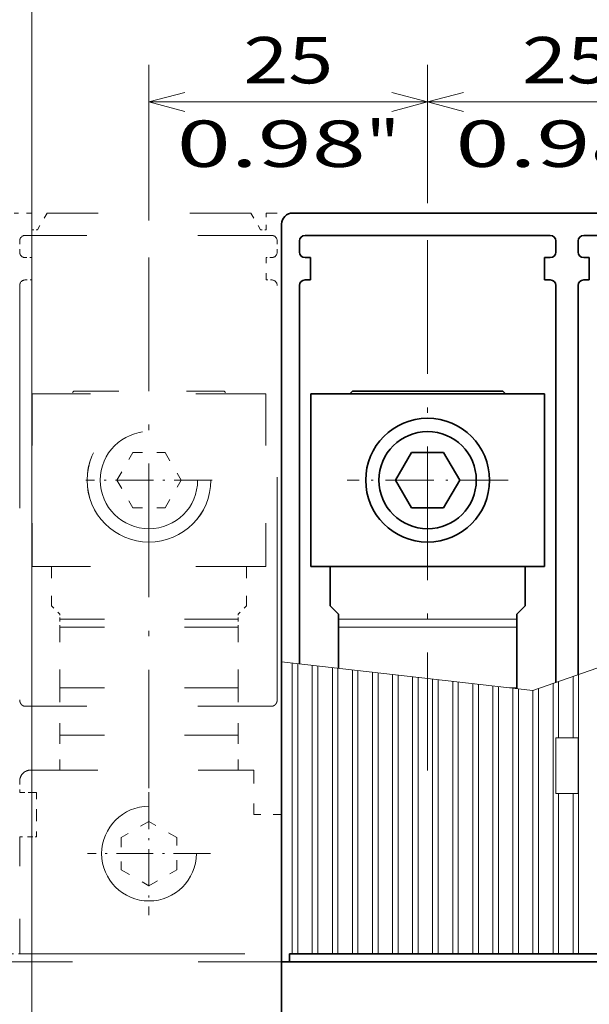
# Model space of a CAD drawing. Extents: x -1000000 to 1000000, y -1000000 to 1000000.
# Drawn here: x 43 to 74, y 208 to 261 of the extents above; entities that cross this region are included whole.
import ezdxf
from ezdxf.enums import TextEntityAlignment as Align

# ---------------------------------------------------------------- set-up
doc = ezdxf.new("R2010")
doc.units = 0
doc.linetypes.add('DASHDOT', pattern=[18.5, 12, -3, 0.5, -3])
doc.linetypes.add('DASHSPACE', pattern=[30, 12, -18])
doc.layers.get('0').update_dxf_attribs({"lineweight": 13})
doc.styles.get("Standard").update_dxf_attribs({"font": 'isocp.shx'})
doc.dimstyles.get("Standard").update_dxf_attribs({"dimtxt": 2.5, "dimasz": 2.5, "dimexe": 1.25, "dimexo": 0.625, "dimtad": 1, "dimcen": 2.5, "dimadec": 0, "dimazin": 0, "dimtfac": 1, "dimtmove": 0, "dimatfit": 0, "dimfxl": 1, "dimarcsym": 0})

# ---------------------------------------------------------------- blocks, each defined once
blk = doc.blocks.new('*D106')
at = {"color": 7, "lineweight": 13}
for p, q in [((41.584122, 220.979415), (19.835056, 220.979415)), ((21.835057, 142.979415), (21.835057, 220.979415))]:
    blk.add_line(p, q, dxfattribs=at)
at = {"color": 7, "lineweight": 13, "ltscale": 0.162148}
blk.add_line((40.984122, 142.979415), (34.49821, 142.979415), dxfattribs=at)
at = {"color": 7, "lineweight": 13}
for points in [[(22.352692, 219.047566), (21.835057, 220.979415), (21.317418, 219.047566)], [(21.317418, 144.911267), (21.835057, 142.979415), (22.352692, 144.911267)]]:
    blk.add_lwpolyline(points, dxfattribs=at)
for s, p, p2 in [('"', (25.335054, 186.149924), (25.335054, 187.983258)), ('5.12', (25.335054, 175.975572), (25.335054, 186.149924)), ('130', (20.835059, 178.226534), (20.835059, 185.732297))]:
    blk.add_text(s, height=2.5, rotation=90.000003, dxfattribs=at).set_placement(p, p2, align=Align.FIT)
blk = doc.blocks.new('*D109')
at = {"color": 7, "lineweight": 13}
for p, q in [((42.084123, 252.379412), (42.084123, 282.763961)), ((102.804121, 252.379412), (102.804121, 282.763961)), ((42.084123, 280.763964), (102.804121, 280.763964))]:
    blk.add_line(p, q, dxfattribs=at)
for points in [[(44.015973, 281.281604), (42.084123, 280.763964), (44.015973, 280.246325)], [(100.872272, 280.246325), (102.804121, 280.763964), (100.872272, 281.281604)]]:
    blk.add_lwpolyline(points, dxfattribs=at)
for s, p, p2 in [('101.2', (66.022652, 281.763967), (78.865593, 281.763967)), ('3.98', (66.440279, 277.263967), (76.614632, 277.263967)), ('"', (76.614632, 277.263967), (78.447965, 277.263967))]:
    blk.add_text(s, height=2.5, dxfattribs=at).set_placement(p, p2, align=Align.FIT)
blk = doc.blocks.new('*D112')
at = {"color": 7, "lineweight": 13}
for p, q in [((43.644122, 193.579415), (43.644122, 273.788955)), ((43.644122, 271.788958), (101.244122, 271.788958)), ((101.244122, 193.579415), (101.244122, 240.09201))]:
    blk.add_line(p, q, dxfattribs=at)
at = {"color": 7, "lineweight": 13, "ltscale": 0.152887}
blk.add_line((101.244122, 267.67348), (101.244122, 273.788955), dxfattribs=at)
at = {"color": 7, "lineweight": 13, "ltscale": 0.475292}
blk.add_line((101.244122, 242.989631), (101.244122, 262.00133), dxfattribs=at)
at = {"color": 7, "lineweight": 13}
for points in [[(45.575974, 272.306597), (43.644122, 271.788958), (45.575974, 271.271319)], [(99.31227, 271.271319), (101.244122, 271.788958), (99.31227, 272.306597)]]:
    blk.add_lwpolyline(points, dxfattribs=at)
for s, p, p2 in [('96', (70.025535, 272.788961), (74.86271, 272.788961)), ('3.78', (66.440279, 268.288961), (76.614632, 268.288961)), ('"', (76.614632, 268.288961), (78.447965, 268.288961))]:
    blk.add_text(s, height=2.5, dxfattribs=at).set_placement(p, p2, align=Align.FIT)
blk = doc.blocks.new('*D116')
at = {"color": 7, "lineweight": 13, "ltscale": 0.209496}
blk.add_line((49.944122, 250.58562), (49.944122, 258.965441), dxfattribs=at)
at = {"color": 7, "lineweight": 13, "ltscale": 0.186291}
blk.add_line((64.944122, 251.513818), (64.944122, 258.965441), dxfattribs=at)
at = {"color": 7, "lineweight": 13, "ltscale": 0.375}
blk.add_line((49.944122, 256.965444), (64.944122, 256.965444), dxfattribs=at)
at = {"color": 7, "lineweight": 13}
for points in [[(51.875974, 257.483084), (49.944122, 256.965444), (51.875974, 256.447805)], [(63.01227, 256.447805), (64.944122, 256.965444), (63.01227, 257.483084)]]:
    blk.add_lwpolyline(points, dxfattribs=at)
for s, p, p2 in [('25', (55.025535, 257.965448), (59.86271, 257.965448)), ('0.98', (51.440279, 253.465448), (61.614631, 253.465448)), ('"', (61.614631, 253.465448), (63.447965, 253.465448))]:
    blk.add_text(s, height=2.5, dxfattribs=at).set_placement(p, p2, align=Align.FIT)
blk = doc.blocks.new('*D117')
at = {"color": 7, "lineweight": 13, "ltscale": 0.186291}
blk.add_line((64.944122, 251.513818), (64.944122, 258.965441), dxfattribs=at)
at = {"color": 7, "lineweight": 13, "ltscale": 0.112269}
blk.add_line((79.944122, 254.474688), (79.944122, 258.965441), dxfattribs=at)
at = {"color": 7, "lineweight": 13, "ltscale": 0.375}
blk.add_line((64.944122, 256.965444), (79.944122, 256.965444), dxfattribs=at)
at = {"color": 7, "lineweight": 13}
for points in [[(66.875974, 257.483084), (64.944122, 256.965444), (66.875974, 256.447805)], [(78.012271, 256.447805), (79.944122, 256.965444), (78.012271, 257.483084)]]:
    blk.add_lwpolyline(points, dxfattribs=at)
for s, p, p2 in [('25', (70.025535, 257.965448), (74.86271, 257.965448)), ('0.98', (66.440279, 253.465448), (76.614632, 253.465448)), ('"', (76.614632, 253.465448), (78.447965, 253.465448))]:
    blk.add_text(s, height=2.5, dxfattribs=at).set_placement(p, p2, align=Align.FIT)
blk = doc.blocks.new('*D119')
at = {"color": 7, "lineweight": 13}
for p, q in [((40.684122, 250.979415), (19.835056, 250.979415)), ((21.835057, 220.979415), (21.835057, 250.979415)), ((41.584122, 220.979415), (19.835056, 220.979415))]:
    blk.add_line(p, q, dxfattribs=at)
for points in [[(22.352692, 249.047561), (21.835057, 250.979415), (21.317418, 249.047561)], [(21.317418, 222.911265), (21.835057, 220.979415), (22.352692, 222.911265)]]:
    blk.add_lwpolyline(points, dxfattribs=at)
for s, p, p2 in [('"', (25.335054, 240.149926), (25.335054, 241.983261)), ('1.97', (25.335054, 229.97557), (25.335054, 240.149926)), ('50', (20.835059, 233.560826), (20.835059, 238.398005))]:
    blk.add_text(s, height=2.5, rotation=90.000003, dxfattribs=at).set_placement(p, p2, align=Align.FIT)
blk = doc.blocks.new('BLOCK80')
at = {"color": 7, "linetype": 'DASHDOT', "lineweight": 13}
blk.add_line((-25, 137.557343), (-25, 89.964119), dxfattribs=at)
at = {"color": 7, "linetype": 'DASHDOT', "lineweight": 13, "ltscale": 0.361156}
blk.add_line((-17.776875, 116.023804), (-32.223125, 116.023804), dxfattribs=at)
blk = doc.blocks.new('BLOCK81')
at = {"color": 7, "linetype": 'DASHDOT', "lineweight": 13}
blk.add_line((-50, 136.010345), (-50, 88.371666), dxfattribs=at)
at = {"color": 7, "linetype": 'DASHDOT', "lineweight": 13, "ltscale": 0.283806}
blk.add_line((-44.323875, 116.023804), (-55.676125, 116.023804), dxfattribs=at)
blk = doc.blocks.new('BLOCK82')
at = {"color": 7, "linetype": 'DASHDOT', "lineweight": 13, "ltscale": 0.27625}
for p, q in [((-50, 88.025002), (-50, 76.974998)), ((-44.474998, 82.5), (-55.525002, 82.5))]:
    blk.add_line(p, q, dxfattribs=at)

msp = doc.modelspace()

# ---------------------------------------------------------------- linework, layer by layer
at = {"color": 7, "linetype": 'DASHSPACE', "lineweight": 13, "ltscale": 0.024}
msp.add_line((43.6441, 250.9794), (42.6841, 250.9794), dxfattribs=at)
at = {"color": 7, "linetype": 'DASHSPACE', "lineweight": 13, "ltscale": 0.0225}
for p, q in [((43.6441, 250.0794), (43.6441, 250.9794)), ((56.2441, 250.0794), (56.2441, 250.9794)), ((42.9841, 219.7794), (43.8841, 219.7794))]:
    msp.add_line(p, q, dxfattribs=at)
at = {"color": 7, "linetype": 'DASHSPACE', "lineweight": 13, "ltscale": 0.025981}
for p, q in [((44.4637, 250.9794), (43.9441, 250.0794)), ((55.4245, 250.9794), (55.9441, 250.0794))]:
    msp.add_line(p, q, dxfattribs=at)
at = {"color": 7, "linetype": 'DASHSPACE', "lineweight": 13, "ltscale": 0.274019}
msp.add_line((55.4245, 250.9794), (44.4637, 250.9794), dxfattribs=at)
at = {"color": 7, "linetype": 'DASHSPACE', "lineweight": 13, "ltscale": 0.06}
for p, q in [((58.6441, 250.9794), (56.2441, 250.9794)), ((55.5849, 220.9794), (55.5849, 218.5794))]:
    msp.add_line(p, q, dxfattribs=at)
at = {"color": 7, "lineweight": 35, "ltscale": 0.0075}
for p, q in [((57.6841, 250.9794), (57.9841, 250.9794)), ((58.6441, 248.5794), (58.3441, 248.5794)), ((71.5441, 248.5794), (71.2441, 248.5794)), ((73.6441, 248.5794), (73.3441, 248.5794)), ((58.3441, 247.3794), (58.6441, 247.3794)), ((71.2441, 247.3794), (71.5441, 247.3794)), ((73.3441, 247.3794), (73.6441, 247.3794))]:
    msp.add_line(p, q, dxfattribs=at)
at = {"color": 7, "lineweight": 35, "ltscale": 0.015}
for p, q in [((58.5841, 250.9794), (57.9841, 250.9794)), ((71.8441, 250.9794), (71.2441, 250.9794)), ((73.6441, 250.9794), (73.0441, 250.9794)), ((58.0441, 249.4794), (58.0441, 248.8794)), ((71.8441, 249.4794), (71.8441, 248.8794)), ((73.0441, 249.4794), (73.0441, 248.8794)), ((57.5041, 211.0794), (58.1041, 211.0794)), ((57.6841, 210.6594), (57.0841, 210.6594))]:
    msp.add_line(p, q, dxfattribs=at)
at = {"color": 7, "lineweight": 35, "ltscale": 0.3165}
msp.add_line((71.2441, 250.9794), (58.5841, 250.9794), dxfattribs=at)
at = {"color": 7, "lineweight": 35, "ltscale": 0.03}
for p, q in [((71.8441, 250.9794), (73.0441, 250.9794)), ((58.6441, 247.3794), (58.6441, 248.5794)), ((71.2441, 247.3794), (71.2441, 248.5794)), ((73.6441, 247.3794), (73.6441, 248.5794)), ((57.0841, 217.3794), (57.0841, 216.1794))]:
    msp.add_line(p, q, dxfattribs=at)
at = {"color": 7, "lineweight": 35, "ltscale": 0.03714}
msp.add_line((73.6441, 250.9794), (75.1297, 250.9794), dxfattribs=at)
at = {"color": 7, "lineweight": 35, "ltscale": 0.075}
msp.add_line((57.0841, 250.3794), (57.0841, 247.3794), dxfattribs=at)
at = {"color": 7, "linetype": 'DASHSPACE', "lineweight": 13, "ltscale": 0.0075}
for p, q in [((43.6441, 250.0794), (43.9441, 250.0794)), ((55.9441, 250.0794), (56.2441, 250.0794)), ((56.5441, 248.5794), (56.2441, 248.5794)), ((56.5441, 248.5794), (56.2441, 248.5794)), ((56.2441, 247.3794), (56.5441, 247.3794)), ((56.2441, 247.3794), (56.5441, 247.3794)), ((43.5841, 219.7794), (43.8841, 219.7794)), ((43.5841, 217.3794), (43.8841, 217.3794))]:
    msp.add_line(p, q, dxfattribs=at)
at = {"color": 7, "linetype": 'DASHSPACE', "lineweight": 13, "ltscale": 0.015}
for p, q in [((42.9841, 249.4794), (42.9841, 248.8794)), ((56.8441, 249.4794), (56.8441, 248.8794)), ((42.9841, 220.3794), (42.9841, 219.7794)), ((42.9841, 219.7794), (43.5841, 219.7794)), ((43.5841, 217.3794), (42.9841, 217.3794)), ((43.1041, 211.0794), (42.5041, 211.0794))]:
    msp.add_line(p, q, dxfattribs=at)
at = {"color": 7, "linetype": 'DASHSPACE', "lineweight": 13, "ltscale": 0.3315}
for p, q in [((56.5441, 249.7794), (43.2841, 249.7794)), ((56.5441, 224.4158), (43.2841, 224.4158))]:
    msp.add_line(p, q, dxfattribs=at)
at = {"color": 7, "lineweight": 35, "ltscale": 0.33}
for p, q in [((58.3441, 249.7794), (71.5441, 249.7794)), ((73.3441, 249.7794), (86.5441, 249.7794))]:
    msp.add_line(p, q, dxfattribs=at)
at = {"color": 7, "linetype": 'DASHSPACE', "lineweight": 13, "ltscale": 0.009}
for p, q in [((43.6441, 248.5794), (43.2841, 248.5794)), ((43.2841, 247.3794), (43.6441, 247.3794))]:
    msp.add_line(p, q, dxfattribs=at)
at = {"color": 7, "linetype": 'DASHSPACE', "lineweight": 13, "ltscale": 0.03}
for p, q in [((43.6441, 247.3794), (43.6441, 248.5794)), ((56.2441, 247.3794), (56.2441, 248.5794)), ((56.2441, 247.3794), (56.2441, 248.5794)), ((43.8841, 219.7794), (43.8841, 218.5794)), ((43.8841, 218.5794), (43.8841, 217.3794))]:
    msp.add_line(p, q, dxfattribs=at)
at = {"color": 7, "lineweight": 35}
for p, q in [((57.0841, 211.0794), (57.0841, 247.3794)), ((58.0441, 226.7073), (58.0441, 247.0794)), ((71.8441, 225.6954), (71.8441, 247.0794)), ((73.0441, 226.1171), (73.0441, 247.0794)), ((101.7841, 211.0794), (58.1041, 211.0794)), ((57.0841, 210.6594), (57.0841, 153.2994)), ((102.2041, 210.6594), (57.6841, 210.6594))]:
    msp.add_line(p, q, dxfattribs=at)
at = {"color": 7, "linetype": 'DASHSPACE', "lineweight": 13}
for p, q in [((42.9841, 247.0794), (42.9841, 224.7645)), ((56.8441, 224.7645), (56.8441, 247.0794)), ((43.1041, 211.0794), (101.7841, 211.0794)), ((102.2041, 210.6594), (42.6841, 210.6594))]:
    msp.add_line(p, q, dxfattribs=at)
at = {"color": 7, "linetype": 'DASHSPACE', "lineweight": 13, "ltscale": 0.004858}
for p, q in [((45.8941, 241.3794), (45.7567, 241.242)), ((53.9941, 241.3794), (54.1315, 241.242))]:
    msp.add_line(p, q, dxfattribs=at)
at = {"color": 7, "linetype": 'DASHSPACE', "lineweight": 13, "ltscale": 0.2025}
msp.add_line((45.8941, 241.3794), (53.9941, 241.3794), dxfattribs=at)
at = {"color": 7, "lineweight": 35, "ltscale": 0.004858}
for p, q in [((60.8941, 241.3794), (60.7567, 241.242)), ((68.9941, 241.3794), (69.1315, 241.242))]:
    msp.add_line(p, q, dxfattribs=at)
at = {"color": 7, "lineweight": 35, "ltscale": 0.2025}
msp.add_line((60.8941, 241.3794), (68.9941, 241.3794), dxfattribs=at)
at = {"color": 7, "linetype": 'DASHSPACE', "lineweight": 13, "ltscale": 0.314706}
for p, q in [((56.2382, 241.242), (43.65, 241.242)), ((56.2382, 231.9456), (43.65, 231.9456))]:
    msp.add_line(p, q, dxfattribs=at)
at = {"color": 7, "linetype": 'DASHSPACE', "lineweight": 13, "ltscale": 0.23241}
for p, q in [((43.65, 241.242), (43.65, 231.9456)), ((56.2382, 241.242), (56.2382, 231.9456))]:
    msp.add_line(p, q, dxfattribs=at)
at = {"color": 7, "lineweight": 35, "ltscale": 0.314706}
for p, q in [((71.2382, 241.242), (58.65, 241.242)), ((71.2382, 231.9456), (58.65, 231.9456))]:
    msp.add_line(p, q, dxfattribs=at)
at = {"color": 7, "lineweight": 35, "ltscale": 0.23241}
for p, q in [((58.65, 241.242), (58.65, 231.9456)), ((71.2382, 241.242), (71.2382, 231.9456))]:
    msp.add_line(p, q, dxfattribs=at)
at = {"color": 7, "linetype": 'DASHSPACE', "lineweight": 13, "ltscale": 0.043114}
for p, q in [((48.2196, 236.5937), (49.0818, 238.0872)), ((49.0818, 238.0872), (50.8064, 238.0872)), ((50.8064, 238.0872), (51.6687, 236.5937)), ((48.2196, 236.5937), (49.0818, 235.1002)), ((50.8064, 235.1002), (51.6687, 236.5937)), ((49.0818, 235.1002), (50.8064, 235.1002))]:
    msp.add_line(p, q, dxfattribs=at)
at = {"color": 7, "lineweight": 35, "ltscale": 0.043114}
for p, q in [((63.2196, 236.5937), (64.0818, 238.0872)), ((64.0818, 238.0872), (65.8064, 238.0872)), ((65.8064, 238.0872), (66.6687, 236.5937)), ((63.2196, 236.5937), (64.0818, 235.1002)), ((65.8064, 235.1002), (66.6687, 236.5937)), ((64.0818, 235.1002), (65.8064, 235.1002))]:
    msp.add_line(p, q, dxfattribs=at)
at = {"color": 7, "linetype": 'DASHSPACE', "lineweight": 13, "ltscale": 0.052905}
for p, q in [((44.6941, 231.9456), (44.6941, 229.8294)), ((55.1941, 231.9456), (55.1941, 229.8294))]:
    msp.add_line(p, q, dxfattribs=at)
at = {"color": 7, "lineweight": 35, "ltscale": 0.052905}
for p, q in [((59.6941, 231.9456), (59.6941, 229.8294)), ((70.1941, 231.9456), (70.1941, 229.8294))]:
    msp.add_line(p, q, dxfattribs=at)
at = {"color": 7, "lineweight": 13, "ltscale": 0.408604}
msp.add_line((86.0341, 230.6813), (70.6141, 225.2633), dxfattribs=at)
at = {"color": 7, "linetype": 'DASHSPACE', "lineweight": 13, "ltscale": 0.01591}
for p, q in [((44.6941, 229.8294), (45.1441, 229.3794)), ((55.1941, 229.8294), (54.7441, 229.3794))]:
    msp.add_line(p, q, dxfattribs=at)
at = {"color": 7, "lineweight": 35, "ltscale": 0.01591}
for p, q in [((59.6941, 229.8294), (60.1441, 229.3794)), ((70.1941, 229.8294), (69.7441, 229.3794))]:
    msp.add_line(p, q, dxfattribs=at)
at = {"color": 7, "linetype": 'DASHSPACE', "lineweight": 13, "ltscale": 0.006912}
for p, q in [((45.1441, 229.1029), (45.1441, 229.3794)), ((54.7441, 229.1029), (54.7441, 229.3794))]:
    msp.add_line(p, q, dxfattribs=at)
at = {"color": 7, "linetype": 'DASHSPACE', "lineweight": 13, "ltscale": 0.010607}
for p, q in [((45.1441, 229.1029), (45.1441, 228.6787)), ((54.7441, 229.1029), (54.7441, 228.6787))]:
    msp.add_line(p, q, dxfattribs=at)
at = {"color": 7, "linetype": 'DASHSPACE', "lineweight": 13, "ltscale": 0.24}
for p, q in [((54.7441, 229.1029), (45.1441, 229.1029)), ((54.7441, 228.6787), (45.1441, 228.6787)), ((54.7441, 225.4088), (45.1441, 225.4088)), ((54.7441, 222.8632), (45.1441, 222.8632))]:
    msp.add_line(p, q, dxfattribs=at)
at = {"color": 7, "lineweight": 35, "ltscale": 0.006912}
for p, q in [((60.1441, 229.1029), (60.1441, 229.3794)), ((69.7441, 229.1029), (69.7441, 229.3794))]:
    msp.add_line(p, q, dxfattribs=at)
at = {"color": 7, "lineweight": 35, "ltscale": 0.010607}
for p, q in [((60.1441, 229.1029), (60.1441, 228.6787)), ((69.7441, 229.1029), (69.7441, 228.6787))]:
    msp.add_line(p, q, dxfattribs=at)
at = {"color": 7, "lineweight": 13, "ltscale": 0.24}
for p, q in [((69.7441, 229.1029), (60.1441, 229.1029)), ((69.7441, 228.6787), (60.1441, 228.6787))]:
    msp.add_line(p, q, dxfattribs=at)
at = {"color": 7, "linetype": 'DASHSPACE', "lineweight": 13, "ltscale": 0.081746}
for p, q in [((45.1441, 225.4088), (45.1441, 228.6787)), ((54.7441, 225.4088), (54.7441, 228.6787))]:
    msp.add_line(p, q, dxfattribs=at)
at = {"color": 7, "lineweight": 35, "ltscale": 0.055315}
msp.add_line((60.1441, 226.4661), (60.1441, 228.6787), dxfattribs=at)
at = {"color": 7, "lineweight": 35, "ltscale": 0.082887}
msp.add_line((69.7441, 225.3632), (69.7441, 228.6787), dxfattribs=at)
at = {"color": 7, "lineweight": 13, "ltscale": 0.340475}
msp.add_line((70.6141, 225.2633), (57.0841, 226.8176), dxfattribs=at)
at = {"color": 7, "lineweight": 13, "ltscale": 0.391818}
msp.add_line((57.6541, 211.0794), (57.6541, 226.7521), dxfattribs=at)
at = {"color": 7, "lineweight": 13, "ltscale": 0.390956}
msp.add_line((57.9541, 226.7177), (57.9541, 211.0794), dxfattribs=at)
at = {"color": 7, "lineweight": 13, "ltscale": 0.388716}
msp.add_line((58.7341, 211.0794), (58.7341, 226.6281), dxfattribs=at)
at = {"color": 7, "lineweight": 13, "ltscale": 0.387855}
msp.add_line((59.0341, 226.5936), (59.0341, 211.0794), dxfattribs=at)
at = {"color": 7, "lineweight": 13, "ltscale": 0.385614}
msp.add_line((59.8141, 211.0794), (59.8141, 226.504), dxfattribs=at)
at = {"color": 7, "lineweight": 13, "ltscale": 0.384753}
msp.add_line((60.1141, 226.4695), (60.1141, 211.0794), dxfattribs=at)
at = {"color": 7, "lineweight": 13, "ltscale": 0.382513}
msp.add_line((60.8941, 211.0794), (60.8941, 226.3799), dxfattribs=at)
at = {"color": 7, "lineweight": 13, "ltscale": 0.381651}
msp.add_line((61.1941, 226.3455), (61.1941, 211.0794), dxfattribs=at)
at = {"color": 7, "lineweight": 13, "ltscale": 0.379411}
msp.add_line((61.9741, 211.0794), (61.9741, 226.2558), dxfattribs=at)
at = {"color": 7, "lineweight": 13, "ltscale": 0.378549}
msp.add_line((62.2741, 226.2214), (62.2741, 211.0794), dxfattribs=at)
at = {"color": 7, "lineweight": 13, "ltscale": 0.376309}
msp.add_line((63.0541, 211.0794), (63.0541, 226.1318), dxfattribs=at)
at = {"color": 7, "lineweight": 13, "ltscale": 0.375447}
msp.add_line((63.3541, 226.0973), (63.3541, 211.0794), dxfattribs=at)
at = {"color": 7, "lineweight": 13, "ltscale": 0.373207}
msp.add_line((64.1341, 211.0794), (64.1341, 226.0077), dxfattribs=at)
at = {"color": 7, "lineweight": 13, "ltscale": 0.372345}
msp.add_line((64.4341, 225.9732), (64.4341, 211.0794), dxfattribs=at)
at = {"color": 7, "lineweight": 13, "ltscale": 0.08257}
msp.add_line((72.7741, 222.7194), (72.7741, 226.0222), dxfattribs=at)
at = {"color": 7, "lineweight": 13, "ltscale": 0.376205}
msp.add_line((73.0741, 226.1276), (73.0741, 211.0794), dxfattribs=at)
at = {"color": 7, "linetype": 'DASHSPACE', "lineweight": 13, "ltscale": 0.06364}
for p, q in [((45.1441, 225.4088), (45.1441, 222.8632)), ((54.7441, 225.4088), (54.7441, 222.8632))]:
    msp.add_line(p, q, dxfattribs=at)
at = {"color": 7, "lineweight": 13, "ltscale": 0.370105}
msp.add_line((65.2141, 211.0794), (65.2141, 225.8836), dxfattribs=at)
at = {"color": 7, "lineweight": 13, "ltscale": 0.369244}
msp.add_line((65.5141, 225.8492), (65.5141, 211.0794), dxfattribs=at)
at = {"color": 7, "lineweight": 13, "ltscale": 0.367003}
msp.add_line((66.2941, 211.0794), (66.2941, 225.7596), dxfattribs=at)
at = {"color": 7, "lineweight": 13, "ltscale": 0.366142}
msp.add_line((66.5941, 225.7251), (66.5941, 211.0794), dxfattribs=at)
at = {"color": 7, "lineweight": 13, "ltscale": 0.363902}
msp.add_line((67.3741, 211.0794), (67.3741, 225.6355), dxfattribs=at)
at = {"color": 7, "lineweight": 13, "ltscale": 0.36304}
msp.add_line((67.6741, 225.601), (67.6741, 211.0794), dxfattribs=at)
at = {"color": 7, "lineweight": 13, "ltscale": 0.3608}
msp.add_line((68.4541, 211.0794), (68.4541, 225.5114), dxfattribs=at)
at = {"color": 7, "lineweight": 13, "ltscale": 0.359938}
msp.add_line((68.7541, 225.4769), (68.7541, 211.0794), dxfattribs=at)
at = {"color": 7, "lineweight": 13, "ltscale": 0.009928}
msp.add_line((69.7441, 225.4088), (69.347, 225.4088), dxfattribs=at)
at = {"color": 7, "lineweight": 13, "ltscale": 0.364083}
msp.add_line((71.6941, 211.0794), (71.6941, 225.6427), dxfattribs=at)
at = {"color": 7, "lineweight": 13, "ltscale": 0.075718}
msp.add_line((71.9941, 225.7481), (71.9941, 222.7194), dxfattribs=at)
at = {"color": 7, "lineweight": 13, "ltscale": 0.357698}
msp.add_line((69.5341, 211.0794), (69.5341, 225.3873), dxfattribs=at)
at = {"color": 7, "lineweight": 13, "ltscale": 0.356836}
msp.add_line((69.8341, 225.3529), (69.8341, 211.0794), dxfattribs=at)
at = {"color": 7, "lineweight": 13, "ltscale": 0.354596}
msp.add_line((70.6141, 211.0794), (70.6141, 225.2633), dxfattribs=at)
at = {"color": 7, "lineweight": 13, "ltscale": 0.357231}
msp.add_line((70.9141, 225.3687), (70.9141, 211.0794), dxfattribs=at)
at = {"color": 7, "linetype": 'DASHSPACE', "lineweight": 13, "ltscale": 0.047096}
for p, q in [((45.1441, 220.9794), (45.1441, 222.8632)), ((54.7441, 220.9794), (54.7441, 222.8632))]:
    msp.add_line(p, q, dxfattribs=at)
at = {"color": 7, "lineweight": 13, "ltscale": 0.00375}
for p, q in [((71.9941, 222.7194), (71.8441, 222.7194)), ((71.9941, 219.7194), (71.8441, 219.7194))]:
    msp.add_line(p, q, dxfattribs=at)
at = {"color": 7, "lineweight": 13, "ltscale": 0.075}
for p, q in [((71.8441, 222.7194), (71.8441, 219.7194)), ((73.0441, 222.7194), (73.0441, 219.7194))]:
    msp.add_line(p, q, dxfattribs=at)
at = {"color": 7, "lineweight": 13, "ltscale": 0.0195}
for p, q in [((72.7741, 222.7194), (71.9941, 222.7194)), ((72.7741, 219.7194), (71.9941, 219.7194))]:
    msp.add_line(p, q, dxfattribs=at)
at = {"color": 7, "lineweight": 13, "ltscale": 0.00675}
for p, q in [((73.0441, 222.7194), (72.7741, 222.7194)), ((72.7741, 219.7194), (73.0441, 219.7194))]:
    msp.add_line(p, q, dxfattribs=at)
at = {"color": 7, "linetype": 'DASHSPACE', "lineweight": 13, "ltscale": 0.30002}
msp.add_line((43.5841, 220.9794), (55.5849, 220.9794), dxfattribs=at)
at = {"color": 7, "lineweight": 13, "ltscale": 0.216}
for p, q in [((71.9941, 219.7194), (71.9941, 211.0794)), ((72.7741, 211.0794), (72.7741, 219.7194))]:
    msp.add_line(p, q, dxfattribs=at)
at = {"color": 7, "linetype": 'DASHSPACE', "lineweight": 13, "ltscale": 0.03748}
msp.add_line((57.0841, 218.5794), (55.5849, 218.5794), dxfattribs=at)
at = {"color": 7, "linetype": 'DASHSPACE', "lineweight": 13, "ltscale": 0.043301}
for p, q in [((49.9441, 218.2115), (48.4441, 217.3454)), ((51.4441, 217.3454), (49.9441, 218.2115)), ((48.4441, 217.3454), (48.4441, 215.6134)), ((51.4441, 215.6134), (51.4441, 217.3454)), ((48.4441, 215.6134), (49.9441, 214.7474)), ((49.9441, 214.7474), (51.4441, 215.6134))]:
    msp.add_line(p, q, dxfattribs=at)
at = {"color": 7, "linetype": 'DASHSPACE', "lineweight": 13, "ltscale": 0.1575}
msp.add_line((42.9841, 211.0794), (42.9841, 217.3794), dxfattribs=at)
at = {"color": 7, "lineweight": 35, "ltscale": 0.138}
msp.add_line((57.0841, 216.1794), (57.0841, 210.6594), dxfattribs=at)
at = {"color": 7, "lineweight": 35, "ltscale": 0.0105}
msp.add_line((57.5041, 210.6594), (57.5041, 211.0794), dxfattribs=at)
at = {"color": 7, "linetype": 'DASHSPACE', "lineweight": 13, "ltscale": 0.375}
msp.add_line((57.0841, 210.6594), (42.0841, 210.6594), dxfattribs=at)
at = {"color": 7, "linetype": 'DASHSPACE', "lineweight": 13}
for centre, radius in [((49.9441, 236.5937), 3.3338), ((49.9441, 236.5938), 3.333), ((49.9441, 236.5937), 2.6197), ((49.9441, 216.4794), 2.55)]:
    msp.add_circle(centre, radius, dxfattribs=at)
at = {"color": 7, "lineweight": 35}
for centre, radius in [((64.9441, 236.5937), 3.3338), ((64.9441, 236.5938), 3.333), ((64.9441, 236.5937), 2.6197)]:
    msp.add_circle(centre, radius, dxfattribs=at)
for centre, radius, start, end in [((57.6841, 250.3794), 0.6, 90, 180), ((58.3441, 249.4794), 0.3, 90, 180), ((71.5441, 249.4794), 0.3, 0, 90), ((73.3441, 249.4794), 0.3, 90, 180), ((58.3441, 248.8794), 0.3, 180, 270), ((71.5441, 248.8794), 0.3, 270, 360), ((73.3441, 248.8794), 0.3, 180, 270), ((58.3441, 247.0794), 0.3, 90, 180), ((71.5441, 247.0794), 0.3, 0, 90), ((73.3441, 247.0794), 0.3, 90, 180)]:
    msp.add_arc(centre, radius, start, end, dxfattribs=at)
at = {"color": 7, "linetype": 'DASHSPACE', "lineweight": 13}
for centre, radius, start, end in [((43.2841, 249.4794), 0.3, 90, 180), ((56.5441, 249.4794), 0.3, 360, 450), ((56.5441, 249.4794), 0.3, 0, 90), ((43.2841, 248.8794), 0.3, 180, 270), ((56.5441, 248.8794), 0.3, 270, 360), ((56.5441, 248.8794), 0.3, 270, 360), ((43.2841, 247.0794), 0.3, 90, 180), ((56.5441, 247.0794), 0.3, 360, 450), ((56.5441, 247.0794), 0.3, 0, 90), ((43.5841, 220.3794), 0.6, 90, 180), ((43.5841, 220.3794), 0.6, 90, 180), ((43.5841, 220.3794), 0.6, 90, 180.00001)]:
    msp.add_arc(centre, radius, start, end, dxfattribs=at)
for points in [[(43.2841, 224.4158), (43.2778, 224.4158), (43.2652, 224.4163), (43.2464, 224.4184), (43.2278, 224.4218), (43.2096, 224.4265), (43.1916, 224.4326), (43.1742, 224.4399), (43.1573, 224.4483), (43.141, 224.4579), (43.1253, 224.4685), (43.1104, 224.48), (43.0962, 224.4925), (43.0827, 224.5058), (43.0701, 224.5199), (43.0583, 224.5347), (43.0474, 224.5501), (43.0373, 224.5661), (43.028, 224.5826), (43.0197, 224.5995), (43.0122, 224.6169), (43.0056, 224.6346), (42.9998, 224.6526), (42.995, 224.6709), (42.991, 224.6894), (42.9879, 224.708), (42.9857, 224.7268), (42.9844, 224.7457), (42.9841, 224.7582), (42.9841, 224.7645)], [(56.5441, 224.4158), (56.5504, 224.4158), (56.563, 224.4163), (56.5818, 224.4184), (56.6004, 224.4218), (56.6187, 224.4265), (56.6366, 224.4326), (56.6541, 224.4399), (56.671, 224.4483), (56.6873, 224.4579), (56.7029, 224.4685), (56.7179, 224.48), (56.7321, 224.4925), (56.7455, 224.5058), (56.7581, 224.5199), (56.7699, 224.5347), (56.7809, 224.5501), (56.791, 224.5661), (56.8002, 224.5826), (56.8086, 224.5995), (56.8161, 224.6169), (56.8227, 224.6346), (56.8284, 224.6526), (56.8333, 224.6709), (56.8372, 224.6894), (56.8403, 224.708), (56.8425, 224.7268), (56.8438, 224.7457), (56.8441, 224.7582), (56.8441, 224.7645)]]:
    msp.add_open_spline(points, degree=3, knots=[0, 0, 0, 0, 0.03148333, 0.0629636, 0.09444121, 0.12591825, 0.15739686, 0.18887826, 0.22036235, 0.25184782, 0.28333472, 0.31482475, 0.34631807, 0.37781341, 0.40930862, 0.44080155, 0.47229114, 0.50377876, 0.53526784, 0.56676066, 0.59825786, 0.6297589, 0.66126241, 0.69276654, 0.72426936, 0.7557692, 0.78726499, 0.81875667, 0.85024557, 0.85024557, 0.85024557, 0.85024557], dxfattribs=at)

# ---------------------------------------------------------------- block references
at = {"lineweight": 0, "xscale": 0.6, "yscale": 0.6, "zscale": 0.6}
for name in ['BLOCK80', 'BLOCK81', 'BLOCK82']:
    msp.add_blockref(name, (79.9441, 166.9794), dxfattribs=at)

# ---------------------------------------------------------------- dimensions: what is measured, and where the dimension line sits
at = {"color": 0, "lineweight": 0}
for base, p1, p2, angle, picture, middle, dimtype in [((42.0841, 280.764), (102.8041, 250.3794), (42.0841, 250.3794), 179.99905, '*D109', (72.4441, 280.764), 160), ((43.6441, 271.789), (101.2441, 191.5794), (43.6441, 191.5794), 180, '*D112', (72.4441, 271.789), 161), ((64.9441, 256.9654), (49.9441, 248.5856), (64.9441, 249.5138), 359.99809, '*D116', (57.4441, 256.9654), 160), ((79.9441, 256.9654), (64.9441, 249.5138), (79.9441, 252.4747), 359.99809, '*D117', (72.4441, 256.9654), 160), ((21.8351, 250.9794), (43.5841, 220.9794), (42.6841, 250.9794), 89.99952, '*D119', (21.8351, 235.9794), 160), ((21.8351, 142.9794), (43.5841, 220.9794), (42.9841, 142.9794), 269.99857, '*D106', (21.8351, 181.9794), 160)]:
    dim = msp.add_linear_dim(base=base, p1=p1, p2=p2, angle=angle, dimstyle='STANDARD', override={"dimlfac": 1.666667}, dxfattribs=at)
    dim.commit()
    dim.dimension.update_dxf_attribs({"geometry": picture, "text_midpoint": middle, "dimtype": dimtype, "oblique_angle": 89.99952})

doc.saveas('drawing.dxf')
